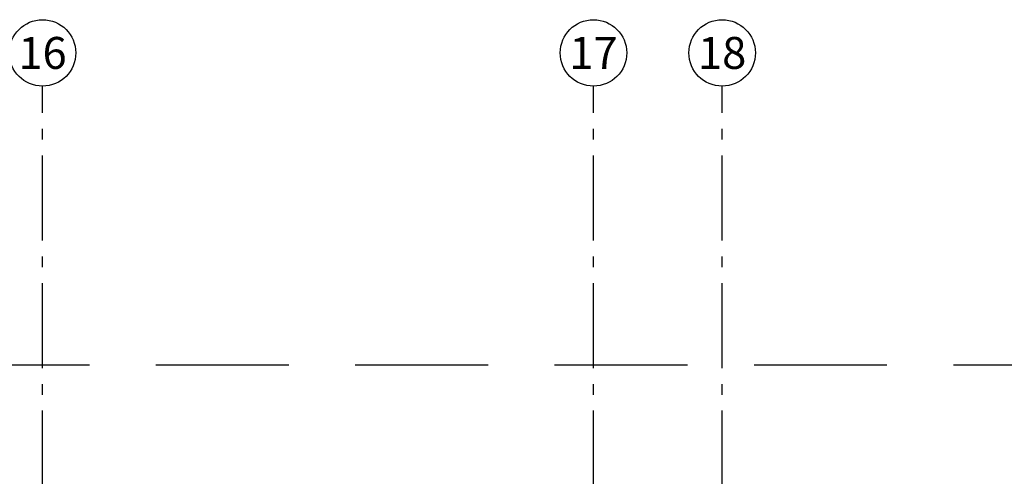
# Model space of a CAD drawing. Units: millimetres. Extents: x -62 to 1855, y -792 to 238.
# Drawn here: x 1591 to 1600, y -564 to -559 of the extents above; entities that cross this region are included whole.
import ezdxf
from ezdxf.enums import TextEntityAlignment as Align

# ---------------------------------------------------------------- set-up
doc = ezdxf.new("R2010")
doc.units = ezdxf.units.MM
doc.header["$MEASUREMENT"] = 0
for name, pattern in [('DASHDOT', [1.1, 0.8, -0.15, 0, -0.15]), ('DASHED', [0.75, 0.5, -0.25]), ('HIDDEN', [0.375, 0.25, -0.125])]:
    doc.linetypes.add(name, pattern=pattern)
doc.layers.add('EIXOS', color=254, linetype='Continuous')
doc.layers.add('PROJECOES', color=1, linetype='DASHED')
doc.styles.add('L80', font='arial.ttf', dxfattribs={"height": 0.3})

msp = doc.modelspace()

# ---------------------------------------------------------------- linework, layer by layer
at = {"layer": 'EIXOS', "linetype": 'DASHDOT'}
for p, q in [((1591.2871, -602.2364), (1591.2871, -559.9844)), ((1596.4671, -602.2364), (1596.4671, -559.9844)), ((1597.6771, -602.2364), (1597.6771, -559.9844))]:
    msp.add_line(p, q, dxfattribs=at)
at = {"layer": 'EIXOS', "linetype": 'Continuous'}
for centre in [(1591.2871, -559.6719), (1596.4671, -559.6719), (1597.6771, -559.6719)]:
    msp.add_circle(centre, 0.3125, dxfattribs=at)
at = {"layer": 'PROJECOES', "linetype": 'HIDDEN', "ltscale": 5}
msp.add_lwpolyline([(1612.3521, -597.0462), (1612.3521, -578.2162), (1612.3521, -578.2162), (1612.3521, -562.6073), (1545.5271, -562.6073), (1540.8271, -562.6073), (1540.8271, -577.0662), (1545.5271, -577.0662), (1545.5271, -597.0462), (1553.8071, -597.0462), (1553.8071, -601.9462), (1587.1271, -601.9462), (1587.1271, -597.0462), (1612.3521, -597.0462)], close=True, dxfattribs=at)

# ---------------------------------------------------------------- texts
at = {"layer": 'EIXOS', "style": 'L80'}
for s, p in [('16', (1591.2871, -559.6719)), ('17', (1596.4671, -559.6719)), ('18', (1597.6771, -559.6719))]:
    msp.add_text(s, height=0.3, dxfattribs=at).set_placement(p, align=Align.MIDDLE_CENTER)

doc.saveas('drawing.dxf')
